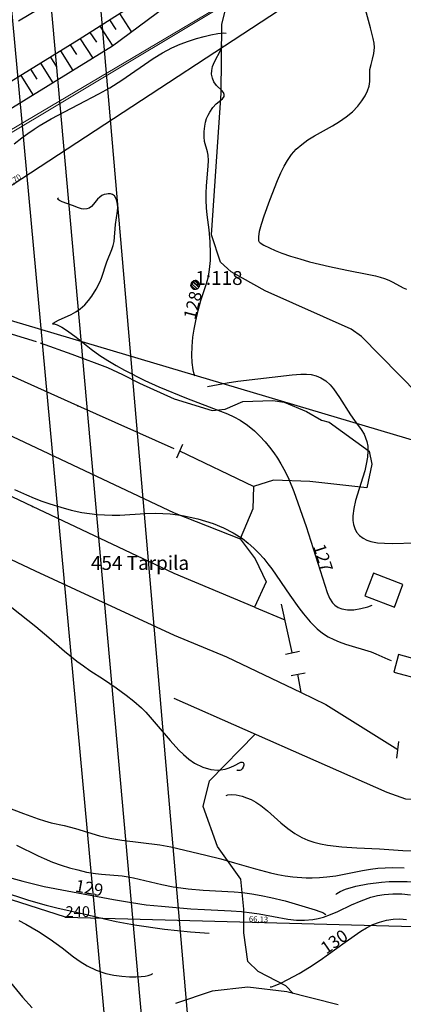
# Model space of a CAD drawing. Extents: x 24496248 to 24501472, y 6818601 to 6823692.
# Drawn here: x 24498795 to 24498861, y 6820423 to 6820592 of the extents above; entities that cross this region are included whole.
import ezdxf

# ---------------------------------------------------------------- set-up
doc = ezdxf.new("R2010")
doc.units = 0
for name, color, linetype in [('Geo_I', 2, 'Continuous'), ('Geo_Sähköasema', 7, 'Continuous'), ('jv.dwg Polyline', 253, 'Continuous'), ('Korkeuskayrat_N2000_Z', 253, 'Continuous'), ('Korkeuskayrat_N2000_Z_Annotaatio', 253, 'Continuous'), ('Maanpinta_viivat', 254, 'Continuous'), ('Pintamerkit_viivat', 253, 'Continuous'), ('Pyykit', 253, 'Continuous'), ('Pyykkien numerot', 253, 'Continuous'), ('Rajamitat teksti', 253, 'Continuous'), ('Rajaviivat', 253, 'Continuous'), ('Rakennukset_viivat', 253, 'Continuous'), ('Rakenteet_viivat', 253, 'Continuous'), ('Rnro', 253, 'Continuous'), ('sv.dwg Polyline', 253, 'Continuous'), ('Sõhk÷johtoverkot_viivat', 253, 'Continuous'), ('Tieliikenneverkot_viivat', 253, 'Continuous'), ('Vesist÷t_pisteet', 253, 'Continuous'), ('Vesist÷t_viivat', 253, 'Continuous'), ('vj.dwg Polyline', 253, 'Continuous')]:
    doc.layers.add(name, color=color, linetype=linetype)
doc.styles.get("Standard").update_dxf_attribs({"font": 'romans.shx'})

msp = doc.modelspace()

# ---------------------------------------------------------------- linework, layer by layer
at = {"layer": 'Geo_I', "linetype": 'Continuous', "lineweight": 0, "flags": 128}
msp.add_lwpolyline([(24498934.831, 6820656.439), (24498472.095, 6820382.482), (24498354.908, 6820287.997), (24498302.138, 6820226.485), (24497984.846, 6819826.841), (24497862.125, 6819709.593), (24497767.508, 6819635.868), (24497731.448, 6819664.631), (24497631.171, 6819769.4), (24497474.874, 6819937.392), (24497396.153, 6820018.562)], dxfattribs=at)
at = {"layer": 'Geo_Sähköasema', "linetype": 'Continuous', "lineweight": 0, "flags": 128}
msp.add_lwpolyline([(24498553.068, 6820988.622), (24498742.71, 6821023.715), (24498783.063, 6821075.277), (24498806.505, 6821119.465), (24498791.897, 6821250.974), (24498790.416, 6821322.028), (24498756.499, 6821533.789), (24498776.402, 6821537.116), (24498865.558, 6821363.202), (24498889.352, 6821022.253), (24499011.945, 6820931.654), (24499050.353, 6820709.684), (24498936.495, 6820657.432), (24498868.152, 6820617.004), (24498685.87, 6820507.666), (24498681.803, 6820569.799), (24498582.092, 6820563.363)], close=True, dxfattribs=at)
at = {"layer": 'jv.dwg Polyline', "linetype": 'Continuous'}
for points in [[(24498824.954, 6820545.346), (24498824.312, 6820545.961), (24498824.331, 6820546.299), (24498824.301, 6820546.09)], [(24498824.786, 6820545.388), (24498824.361, 6820545.795), (24498824.716, 6820546.761), (24498824.802, 6820546.797), (24498824.309, 6820546.201)], [(24498825.378, 6820545.415), (24498824.362, 6820546.388), (24498824.403, 6820546.467), (24498824.451, 6820546.54), (24498824.506, 6820546.606), (24498825.007, 6820546.839)], [(24498825.645, 6820545.633), (24498824.569, 6820546.665)], [(24498825.694, 6820545.705), (24498824.639, 6820546.716), (24498825.296, 6820546.799)], [(24498825.791, 6820545.968), (24498824.898, 6820546.824)], [(24498825.792, 6820546.205), (24498825.134, 6820546.835)]]:
    msp.add_lwpolyline(points, dxfattribs=at)
at = {"layer": 'jv.dwg Polyline'}
for start, end in [(136.22051, -178.77957), (-178.77939, -133.77947), (91.22061, 136.22053), (46.22246, 91.22238), (1.22151, 46.22143), (-43.78006, 1.21986), (-133.77963, -88.77971), (-88.77953, -43.77961)]:
    msp.add_arc((24498825.051, 6820546.09), 0.75, start, end, dxfattribs=at)
at = {"layer": 'Korkeuskayrat_N2000_Z', "linetype": 'Continuous'}
for points in [[(24498835.985, 6820553.485), (24498835.919, 6820553.714), (24498835.94, 6820554.346), (24498836.081, 6820555.302), (24498836.384, 6820556.525), (24498836.831, 6820557.943), (24498837.805, 6820560.644), (24498839.136, 6820563.991), (24498839.707, 6820565.293), (24498840.279, 6820566.464), (24498840.855, 6820567.461), (24498841.55, 6820568.45), (24498842.341, 6820569.352), (24498843.301, 6820570.202), (24498844.355, 6820570.959), (24498845.474, 6820571.649), (24498848.561, 6820573.363), (24498849.778, 6820574.109), (24498850.924, 6820574.916), (24498851.981, 6820575.809), (24498852.912, 6820576.769), (24498853.605, 6820577.647), (24498854.178, 6820578.542), (24498854.594, 6820579.377), (24498854.865, 6820580.196), (24498854.974, 6820580.985), (24498854.971, 6820582.387), (24498855.002, 6820583.018), (24498855.19, 6820583.913), (24498855.46, 6820584.841), (24498855.689, 6820585.801), (24498855.777, 6820586.808), (24498855.704, 6820587.562), (24498855.542, 6820588.346), (24498855.07, 6820590.187), (24498854.211, 6820593.324)], [(24498793.974, 6820570.271), (24498795.29, 6820571.322), (24498796.338, 6820572.094), (24498797.413, 6820572.826), (24498798.278, 6820573.371), (24498800.34, 6820574.559), (24498805.001, 6820577.064), (24498808.534, 6820578.877), (24498810.376, 6820579.908), (24498812.441, 6820581.207), (24498817.852, 6820584.915), (24498819.406, 6820585.892), (24498821.02, 6820586.772), (24498822.44, 6820587.404), (24498823.863, 6820587.93), (24498825.244, 6820588.366), (24498826.549, 6820588.723), (24498827.725, 6820588.996), (24498828.932, 6820589.217), (24498829.884, 6820589.324), (24498830.331, 6820589.292)], [(24498825.031, 6820530.482), (24498824.864, 6820530.76), (24498824.673, 6820531.55), (24498824.517, 6820532.764), (24498824.463, 6820534.058), (24498824.504, 6820535.535), (24498824.649, 6820537.137), (24498824.852, 6820538.527), (24498825.122, 6820539.93), (24498825.55, 6820541.718), (24498826.028, 6820543.411), (24498826.911, 6820546.148), (24498827.238, 6820547.324), (24498827.426, 6820548.279), (24498827.553, 6820549.25), (24498827.632, 6820550.281), (24498827.666, 6820551.423), (24498827.608, 6820553.559), (24498827.432, 6820555.569), (24498827.107, 6820558.092), (24498826.981, 6820559.343), (24498826.923, 6820560.603), (24498826.929, 6820561.851), (24498826.987, 6820563.075), (24498827.268, 6820566.452), (24498827.296, 6820567.442), (24498827.233, 6820568.351), (24498827.116, 6820568.95), (24498826.645, 6820570.688), (24498826.559, 6820571.517), (24498826.575, 6820572.399), (24498826.674, 6820573.299), (24498826.804, 6820573.991), (24498826.997, 6820574.659), (24498827.235, 6820575.219), (24498827.522, 6820575.744), (24498828.068, 6820576.526), (24498828.646, 6820577.151), (24498829.692, 6820578.011), (24498829.974, 6820578.425), (24498830.006, 6820578.747), (24498829.897, 6820579.074), (24498829.59, 6820579.455), (24498828.677, 6820580.322), (24498828.243, 6820580.93), (24498827.98, 6820581.54), (24498827.847, 6820582.218), (24498827.863, 6820582.894), (24498828.007, 6820583.568), (24498828.34, 6820584.388), (24498829.456, 6820586.405), (24498829.576, 6820586.744), (24498829.613, 6820586.977), (24498829.592, 6820587.203), (24498829.497, 6820587.317)], [(24498800.591, 6820539.426), (24498800.694, 6820539.543), (24498801.582, 6820540.026), (24498803.753, 6820541.024), (24498804.551, 6820541.457), (24498805.311, 6820541.965), (24498806.086, 6820542.65), (24498806.747, 6820543.403), (24498807.301, 6820544.164), (24498808.039, 6820545.353), (24498808.678, 6820546.591), (24498808.952, 6820547.279), (24498809.901, 6820550.08), (24498810.762, 6820552.142), (24498810.981, 6820552.837), (24498811.12, 6820553.55), (24498811.377, 6820556.483), (24498811.724, 6820558.723), (24498811.755, 6820559.363), (24498811.723, 6820559.97), (24498811.623, 6820560.523), (24498811.449, 6820560.999), (24498811.187, 6820561.366), (24498810.871, 6820561.582), (24498810.498, 6820561.695), (24498810.089, 6820561.715), (24498809.822, 6820561.682), (24498809.422, 6820561.575), (24498809.035, 6820561.404), (24498808.681, 6820561.169), (24498808.294, 6820560.789), (24498807.618, 6820559.922), (24498807.25, 6820559.538), (24498806.878, 6820559.284), (24498806.451, 6820559.126), (24498805.96, 6820559.09), (24498805.531, 6820559.158), (24498805.044, 6820559.309), (24498804.02, 6820559.715), (24498802.198, 6820560.371), (24498801.786, 6820560.564), (24498801.608, 6820560.683), (24498801.507, 6820560.794), (24498801.491, 6820560.925), (24498801.6, 6820561.007)], [(24498835.985, 6820553.485), (24498836.161, 6820553.296), (24498836.786, 6820552.934), (24498837.797, 6820552.441), (24498838.768, 6820552.016), (24498839.898, 6820551.567), (24498841.359, 6820551.049), (24498842.958, 6820550.544), (24498844.654, 6820550.066), (24498848.061, 6820549.241), (24498851.013, 6820548.615), (24498854.827, 6820547.894), (24498855.94, 6820547.655), (24498856.734, 6820547.445), (24498857.488, 6820547.2), (24498858.216, 6820546.908), (24498858.896, 6820546.586), (24498860.678, 6820545.62), (24498861.24, 6820545.344)], [(24498800.591, 6820539.426), (24498800.848, 6820539.432), (24498801.392, 6820539.233), (24498802.173, 6820538.838), (24498803.131, 6820538.245), (24498804.597, 6820537.155), (24498807.209, 6820535.084), (24498808.671, 6820534.012), (24498810.053, 6820533.109), (24498811.474, 6820532.27), (24498812.892, 6820531.497), (24498816.403, 6820529.726), (24498818.817, 6820528.619), (24498823.549, 6820526.683), (24498829.391, 6820524.426), (24498830.545, 6820523.958), (24498831.666, 6820523.454), (24498832.742, 6820522.882), (24498834.002, 6820522.039), (24498835.183, 6820521.066), (24498836.129, 6820520.16), (24498837.026, 6820519.191), (24498837.797, 6820518.263), (24498838.526, 6820517.293), (24498839.155, 6820516.365), (24498839.745, 6820515.407), (24498840.456, 6820514.105), (24498841.092, 6820512.76), (24498841.928, 6820510.637), (24498844.067, 6820504.634), (24498847.683, 6820493.34), (24498848.065, 6820492.383), (24498848.559, 6820491.576), (24498848.988, 6820491.136), (24498849.541, 6820490.767), (24498850.174, 6820490.513), (24498851.168, 6820490.349), (24498852.258, 6820490.378), (24498853.417, 6820490.566), (24498854.617, 6820490.888), (24498855.406, 6820491.178)], [(24498827.115, 6820528.696), (24498830.496, 6820529.316), (24498832.362, 6820529.609), (24498841.664, 6820530.657), (24498843.173, 6820530.781), (24498844.093, 6820530.783), (24498844.914, 6820530.703), (24498845.775, 6820530.498), (24498846.58, 6820530.176), (24498847.441, 6820529.641), (24498848.197, 6820528.96), (24498848.768, 6820528.276), (24498849.782, 6820526.782), (24498851.665, 6820523.836), (24498852.368, 6820522.837), (24498853.513, 6820521.305), (24498853.995, 6820520.518), (24498854.485, 6820519.229), (24498854.609, 6820518.458), (24498854.64, 6820517.646), (24498854.564, 6820516.527), (24498854.377, 6820515.368), (24498854.104, 6820514.186), (24498853.801, 6820513.118), (24498852.548, 6820509.101), (24498852.233, 6820507.753), (24498852.07, 6820506.464), (24498852.071, 6820505.695), (24498852.168, 6820504.97), (24498852.379, 6820504.289), (24498852.707, 6820503.679), (24498853.208, 6820503.102), (24498853.837, 6820502.634), (24498854.456, 6820502.326), (24498855.143, 6820502.093), (24498856.283, 6820501.87), (24498857.521, 6820501.768), (24498858.834, 6820501.748), (24498862.776, 6820501.871)], [(24498794.053, 6820511.024), (24498796.101, 6820510.081), (24498797.418, 6820509.525), (24498798.749, 6820509.005), (24498800.093, 6820508.529), (24498801.988, 6820507.945), (24498803.793, 6820507.46), (24498805.614, 6820507.065), (24498806.905, 6820506.859), (24498808.205, 6820506.715), (24498809.507, 6820506.631), (24498810.813, 6820506.6), (24498812.119, 6820506.615), (24498816.477, 6820506.856), (24498818.173, 6820506.914), (24498819.472, 6820506.896), (24498820.766, 6820506.816), (24498822.052, 6820506.67), (24498823.126, 6820506.493), (24498824.192, 6820506.275), (24498825.508, 6820505.954), (24498826.809, 6820505.583), (24498828.089, 6820505.16), (24498829.879, 6820504.449), (24498831.558, 6820503.593), (24498833.139, 6820502.573), (24498834.135, 6820501.798), (24498835.08, 6820500.955), (24498835.963, 6820500.071), (24498836.801, 6820499.138), (24498837.506, 6820498.274), (24498838.18, 6820497.381), (24498841.267, 6820492.889), (24498842.819, 6820490.698), (24498843.599, 6820489.656), (24498844.731, 6820488.315), (24498845.962, 6820487.112), (24498846.885, 6820486.384), (24498847.861, 6820485.752), (24498848.785, 6820485.263), (24498849.736, 6820484.846), (24498850.816, 6820484.452), (24498855.178, 6820483.129), (24498856.02, 6820482.805), (24498858.039, 6820481.87), (24498858.61, 6820481.687)], [(24498790.493, 6820493.165), (24498797.707, 6820487.502), (24498799.939, 6820485.614), (24498802.612, 6820483.268), (24498804.761, 6820481.545), (24498805.856, 6820480.746), (24498806.993, 6820479.969), (24498809.295, 6820478.457), (24498811.47, 6820476.972), (24498813.196, 6820475.73), (24498814.533, 6820474.676), (24498815.8, 6820473.552), (24498816.577, 6820472.777), (24498817.32, 6820471.971), (24498820.716, 6820467.925), (24498822.23, 6820466.268), (24498823, 6820465.529), (24498823.953, 6820464.746), (24498824.942, 6820464.078), (24498826.334, 6820463.374), (24498827.732, 6820462.956), (24498828.916, 6820462.863), (24498829.444, 6820462.906), (24498830.164, 6820463.05), (24498830.837, 6820463.262), (24498831.643, 6820463.599), (24498832.867, 6820464.204), (24498833.093, 6820464.229), (24498833.259, 6820464.147), (24498833.345, 6820463.96), (24498833.353, 6820463.705), (24498833.267, 6820463.379), (24498833.095, 6820463.082), (24498832.856, 6820462.869), (24498832.675, 6820462.794), (24498832.462, 6820462.778), (24498832.284, 6820462.823), (24498832.147, 6820462.914)], [(24498830.348, 6820458.509), (24498830.645, 6820458.647), (24498831.237, 6820458.68), (24498832.074, 6820458.599), (24498833.091, 6820458.378), (24498833.84, 6820458.136), (24498834.619, 6820457.808), (24498835.457, 6820457.355), (24498836.292, 6820456.802), (24498837.449, 6820455.886), (24498839.738, 6820453.829), (24498840.919, 6820452.845), (24498842.124, 6820452.009), (24498843.337, 6820451.323), (24498844.333, 6820450.873), (24498845.353, 6820450.515), (24498846.505, 6820450.222), (24498847.701, 6820450.004), (24498850.186, 6820449.713), (24498852.744, 6820449.533), (24498856.614, 6820449.344), (24498860.642, 6820449.095), (24498862.598, 6820449.04)], [(24498790.589, 6820457.299), (24498795.588, 6820455.405), (24498798.088, 6820454.511), (24498799.21, 6820454.148), (24498800.324, 6820453.836), (24498802.542, 6820453.346), (24498804.531, 6820452.844), (24498808.639, 6820451.607), (24498810.411, 6820451.184), (24498812.439, 6820450.834), (24498818.975, 6820450.024), (24498820.872, 6820449.692), (24498826.832, 6820448.277), (24498829.422, 6820447.624), (24498831.782, 6820446.965), (24498835.364, 6820445.913), (24498837.92, 6820445.222), (24498839.224, 6820444.93), (24498840.482, 6820444.715), (24498841.746, 6820444.558), (24498844.05, 6820444.395), (24498845.087, 6820444.378), (24498846.36, 6820444.423), (24498847.632, 6820444.533), (24498849.159, 6820444.744), (24498853.701, 6820445.639), (24498855.083, 6820445.871), (24498856.333, 6820446.021), (24498857.586, 6820446.113), (24498858.836, 6820446.145), (24498860.843, 6820446.087)], [(24498794.401, 6820449.972), (24498798.103, 6820448.154), (24498799.122, 6820447.695), (24498800.569, 6820447.098), (24498802.036, 6820446.564), (24498803.456, 6820446.117), (24498804.883, 6820445.731), (24498806.41, 6820445.385), (24498807.928, 6820445.12), (24498808.942, 6820444.994), (24498812.516, 6820444.723), (24498813.199, 6820444.636), (24498814.427, 6820444.41), (24498819.291, 6820443.255), (24498821.28, 6820442.861), (24498822.551, 6820442.663), (24498823.836, 6820442.503), (24498826.427, 6820442.282), (24498831.688, 6820442.009), (24498833.151, 6820441.87), (24498834.739, 6820441.655), (24498836.372, 6820441.375), (24498838.01, 6820441.041), (24498840.464, 6820440.44), (24498845.587, 6820438.911), (24498846.402, 6820438.636), (24498846.945, 6820438.413), (24498847.271, 6820438.214), (24498847.369, 6820438.071), (24498847.312, 6820437.966)], [(24498791.695, 6820444.855), (24498795.49, 6820443.811), (24498799.122, 6820442.927), (24498803.086, 6820442.135), (24498810.998, 6820440.694), (24498814.105, 6820440.148), (24498816.622, 6820439.783), (24498819.25, 6820439.503), (24498824.26, 6820439.079), (24498826.619, 6820438.934), (24498831.219, 6820438.743), (24498832.989, 6820438.605), (24498834.74, 6820438.392), (24498835.99, 6820438.19), (24498840.94, 6820437.307), (24498842.397, 6820437.142), (24498843.801, 6820437.111), (24498845.191, 6820437.232), (24498846.114, 6820437.41), (24498847.024, 6820437.66), (24498848.254, 6820438.106), (24498849.467, 6820438.634), (24498851.834, 6820439.752), (24498853.465, 6820440.458), (24498855.14, 6820441.044), (24498856.272, 6820441.336), (24498857.423, 6820441.537), (24498858.929, 6820441.65), (24498860.452, 6820441.62), (24498861.962, 6820441.475)], [(24498849.151, 6820441.522), (24498849.315, 6820441.721), (24498849.875, 6820442.037), (24498850.787, 6820442.414), (24498852.583, 6820442.943), (24498854.636, 6820443.358), (24498856.966, 6820443.652), (24498858.266, 6820443.741), (24498859.594, 6820443.785), (24498861.404, 6820443.783), (24498863.192, 6820443.728), (24498869.734, 6820443.347), (24498871.235, 6820443.309), (24498873.791, 6820443.373), (24498877.307, 6820443.643)], [(24498791.738, 6820442.103), (24498796.422, 6820440.565), (24498799.461, 6820439.677), (24498801.283, 6820439.216), (24498806.408, 6820438.079), (24498809.463, 6820437.34), (24498811.496, 6820436.892), (24498814.617, 6820436.339), (24498819.765, 6820435.603), (24498824.247, 6820435.113), (24498827.431, 6820434.88)], [(24498794.8, 6820437.056), (24498796.009, 6820436.412), (24498798.145, 6820435.182), (24498800.177, 6820433.865), (24498802.224, 6820432.391), (24498804.185, 6820430.852), (24498805.297, 6820430.044), (24498806.502, 6820429.293), (24498808.068, 6820428.539), (24498809.714, 6820427.985), (24498811.11, 6820427.687), (24498812.473, 6820427.512), (24498813.756, 6820427.427), (24498814.835, 6820427.407), (24498815.785, 6820427.453), (24498816.433, 6820427.537), (24498816.965, 6820427.649), (24498817.497, 6820427.82), (24498817.739, 6820427.945), (24498817.738, 6820427.981)], [(24498837.866, 6820425.695), (24498838.107, 6820425.691), (24498838.737, 6820425.916), (24498839.696, 6820426.337), (24498840.92, 6820426.935), (24498842.838, 6820427.974), (24498844.628, 6820429.054), (24498846.485, 6820430.28), (24498850.742, 6820433.354), (24498853.409, 6820435.212), (24498854.379, 6820435.805), (24498855.493, 6820436.364), (24498856.64, 6820436.804), (24498857.813, 6820437.117), (24498858.968, 6820437.287), (24498860.129, 6820437.334), (24498861.284, 6820437.263)], [(24498791.827, 6820428.34), (24498795.449, 6820423.934), (24498797.077, 6820422.084)]]:
    msp.add_lwpolyline(points, dxfattribs=at)
at = {"layer": 'Maanpinta_viivat', "linetype": 'Continuous'}
for points in [[(24498908.312, 6820499.094), (24498905.532, 6820503.447), (24498902.074, 6820506.868), (24498899.228, 6820509.127), (24498896.787, 6820510.551), (24498893.531, 6820510.959), (24498887.424, 6820510.961), (24498886.811, 6820510.585), (24498883.759, 6820510.759), (24498877.451, 6820513.405), (24498872.976, 6820517.47), (24498853.543, 6820537.229), (24498851.782, 6820538.518), (24498837.008, 6820545.066), (24498831.21, 6820548.335), (24498829.351, 6820549.98), (24498827.822, 6820554.676), (24498829.512, 6820578.989), (24498829.623, 6820590.8), (24498831.322, 6820597.666), (24498832.383, 6820603.965)], [(24498798.471, 6820536.132), (24498803.875, 6820534.212), (24498810.021, 6820531.903), (24498812.543, 6820530.714), (24498815.489, 6820529.223), (24498821.406, 6820526.541)], [(24498841.827, 6820424.561), (24498840.559, 6820425.834), (24498835.855, 6820428.321), (24498834.086, 6820430.057), (24498833.368, 6820434.939), (24498833.372, 6820439.003), (24498832.83, 6820444.172), (24498828.881, 6820449.763), (24498826.41, 6820456.639), (24498827.477, 6820461.003), (24498835.342, 6820469.004)]]:
    msp.add_lwpolyline(points, dxfattribs=at)
at = {"layer": 'Pintamerkit_viivat', "linetype": 'Continuous'}
for points in [[(24498810.346, 6820591.551), (24498811.426, 6820589.911)], [(24498812.026, 6820592.631), (24498814.106, 6820589.471)], [(24498808.666, 6820590.481), (24498810.886, 6820587.071)], [(24498805.306, 6820588.321), (24498807.466, 6820584.971)], [(24498806.986, 6820589.401), (24498808.086, 6820587.711)], [(24498803.616, 6820587.271), (24498804.686, 6820585.601)], [(24498800.216, 6820585.181), (24498801.276, 6820583.501)], [(24498801.916, 6820586.231), (24498804.056, 6820582.871)], [(24498796.816, 6820583.091), (24498797.876, 6820581.401)], [(24498798.516, 6820584.131), (24498800.636, 6820580.771)], [(24498795.116, 6820582.04), (24498797.226, 6820578.671)]]:
    msp.add_lwpolyline(points, dxfattribs=at)
at = {"layer": 'Pyykit'}
msp.add_point((24498802.79, 6820437.664), dxfattribs=at)
at = {"layer": 'Rajaviivat', "linetype": 'Continuous'}
for points in [[(24498853.726, 6820602.589), (24498733.524, 6820523.848)], [(24498781.538, 6820543.515), (24498953.472, 6820492.356)], [(24498802.79, 6820437.664), (24498751.638, 6820454.072)], [(24498802.79, 6820437.664), (24498868.899, 6820435.861)]]:
    msp.add_lwpolyline(points, dxfattribs=at)
at = {"layer": 'Rakennukset_viivat', "linetype": 'Continuous'}
for points in [[(24498854.1, 6820492.747), (24498859.18, 6820490.808), (24498860.659, 6820494.685), (24498855.578, 6820496.624), (24498854.1, 6820492.747)], [(24498859.903, 6820482.668), (24498859.114, 6820479.676), (24498863.836, 6820478.41), (24498864.623, 6820481.402), (24498859.903, 6820482.668)]]:
    msp.add_lwpolyline(points, dxfattribs=at)
at = {"layer": 'Rakenteet_viivat', "linetype": 'Continuous'}
for points in [[(24498821.406, 6820607.227), (24498794.731, 6820591.351)], [(24498783.426, 6820574.843), (24498805.156, 6820588.223), (24498821.406, 6820598.652)], [(24498821.406, 6820594.905), (24498810.878, 6820587.072), (24498792.201, 6820575.574), (24498776.75, 6820565.749), (24498759.588, 6820554.214), (24498744.607, 6820545.147), (24498726.56, 6820533.91), (24498710.02, 6820524.04), (24498658.556, 6820490.807)]]:
    msp.add_lwpolyline(points, dxfattribs=at)
at = {"layer": 'sv.dwg Polyline', "linetype": 'Continuous'}
for points in [[(24498824.954, 6820545.346), (24498824.312, 6820545.961), (24498824.331, 6820546.299), (24498824.301, 6820546.09)], [(24498824.786, 6820545.388), (24498824.361, 6820545.795), (24498824.716, 6820546.761), (24498824.802, 6820546.797), (24498824.309, 6820546.201)], [(24498825.378, 6820545.415), (24498824.362, 6820546.388), (24498824.403, 6820546.467), (24498824.451, 6820546.54), (24498824.506, 6820546.606), (24498825.007, 6820546.839)], [(24498825.645, 6820545.633), (24498824.569, 6820546.665)], [(24498825.694, 6820545.705), (24498824.639, 6820546.716), (24498825.296, 6820546.799)], [(24498825.791, 6820545.968), (24498824.898, 6820546.824)], [(24498825.792, 6820546.205), (24498825.134, 6820546.835)]]:
    msp.add_lwpolyline(points, dxfattribs=at)
at = {"layer": 'sv.dwg Polyline'}
for start, end in [(136.22051, -178.77957), (-178.77939, -133.77947), (91.22061, 136.22053), (46.22246, 91.22238), (1.22151, 46.22143), (-43.78006, 1.21986), (-133.77963, -88.77971), (-88.77953, -43.77961)]:
    msp.add_arc((24498825.051, 6820546.09), 0.75, start, end, dxfattribs=at)
at = {"layer": 'Sõhk÷johtoverkot_viivat', "linetype": 'Continuous'}
for points in [[(24498842.94, 6820198.264), (24498804.979, 6820638.857), (24498837.135, 6820786.651)], [(24498789.268, 6820639.251), (24498829.98, 6820197.176)], [(24498796.265, 6820639.076), (24498835.713, 6820197.657)]]:
    msp.add_lwpolyline(points, dxfattribs=at)
at = {"layer": 'Tieliikenneverkot_viivat', "linetype": 'Continuous'}
for points in [[(24498821.901, 6820516.408), (24498822.922, 6820518.796)], [(24498840.498, 6820482.766), (24498842.891, 6820483.272)], [(24498841.513, 6820479.108), (24498843.905, 6820479.564)], [(24498859.617, 6820464.924), (24498859.977, 6820467.768)], [(24498849.533, 6820422.622), (24498840.745, 6820424.833), (24498834.032, 6820425.624), (24498827.969, 6820424.94), (24498821.654, 6820422.85)]]:
    msp.add_lwpolyline(points, dxfattribs=at)
at = {"layer": 'Vesist÷t_pisteet'}
for p in [(24498804.902, 6820525.38, 126.21), (24498797.129, 6820508.071, 125.709)]:
    msp.add_point(p, dxfattribs=at)
at = {"layer": 'Vesist÷t_viivat', "linetype": 'Continuous'}
for points in [[(24498784.63, 6820540.387), (24498797.762, 6820536.389)], [(24498821.406, 6820518.004), (24498804.902, 6820525.38), (24498783.121, 6820535.115)], [(24498780.35, 6820526.375), (24498821.406, 6820507.001), (24498832.716, 6820502.546)], [(24498821.406, 6820526.541), (24498827.925, 6820524.574), (24498830.146, 6820524.797), (24498833.204, 6820526.071), (24498838.317, 6820526.253), (24498840.262, 6820525.97), (24498844.142, 6820524.373), (24498846.671, 6820522.92), (24498847.982, 6820522.546), (24498854.845, 6820517.594), (24498855.304, 6820515.373), (24498854.469, 6820511.311), (24498844.692, 6820512.379), (24498838.488, 6820512.607), (24498835.031, 6820511.508)], [(24498835.182, 6820490.835), (24498821.407, 6820496.565), (24498797.128, 6820508.071), (24498777.591, 6820517.328)], [(24498835.031, 6820511.508), (24498822.394, 6820517.562)], [(24498835.031, 6820511.508), (24498834.906, 6820507.708), (24498832.716, 6820502.546)], [(24498774.356, 6820508.053), (24498797.585, 6820497.043), (24498821.407, 6820485.999), (24498830.377, 6820482.28), (24498843.202, 6820476.168)], [(24498832.716, 6820502.546), (24498835.333, 6820499.104), (24498837.176, 6820495.177), (24498835.182, 6820490.835)], [(24498835.182, 6820490.835), (24498840.405, 6820488.662)], [(24498841.669, 6820483.013), (24498839.812, 6820491.321)], [(24498843.202, 6820476.168), (24498842.64, 6820479.321)], [(24498958.196, 6820452.466), (24498861.175, 6820457.887), (24498857.925, 6820459.051), (24498821.407, 6820475.147)], [(24498843.202, 6820476.168), (24498847.461, 6820474.113), (24498859.806, 6820466.42)]]:
    msp.add_lwpolyline(points, dxfattribs=at)
at = {"layer": 'vj.dwg Polyline', "linetype": 'Continuous'}
for points in [[(24498824.954, 6820545.346), (24498824.312, 6820545.961), (24498824.331, 6820546.299), (24498824.301, 6820546.09)], [(24498824.786, 6820545.388), (24498824.361, 6820545.795), (24498824.716, 6820546.761), (24498824.802, 6820546.797), (24498824.309, 6820546.201)], [(24498825.378, 6820545.415), (24498824.362, 6820546.388), (24498824.403, 6820546.467), (24498824.451, 6820546.54), (24498824.506, 6820546.606), (24498825.007, 6820546.839)], [(24498825.645, 6820545.633), (24498824.569, 6820546.665)], [(24498825.694, 6820545.705), (24498824.639, 6820546.716), (24498825.296, 6820546.799)], [(24498825.791, 6820545.968), (24498824.898, 6820546.824)], [(24498825.792, 6820546.205), (24498825.134, 6820546.835)]]:
    msp.add_lwpolyline(points, dxfattribs=at)
at = {"layer": 'vj.dwg Polyline'}
for start, end in [(136.22051, -178.77957), (-178.77939, -133.77947), (91.22061, 136.22053), (46.22246, 91.22238), (1.22151, 46.22143), (-43.78006, 1.21986), (-133.77963, -88.77971), (-88.77953, -43.77961)]:
    msp.add_arc((24498825.051, 6820546.09), 0.75, start, end, dxfattribs=at)

# ---------------------------------------------------------------- texts
at = {"layer": 'Korkeuskayrat_N2000_Z_Annotaatio'}
for s, rotation, p in [('128', 75.74094, (24498825.04, 6820540.031)), ('127', 287.75079, (24498845.232, 6820501.253)), ('129', 349.49142, (24498804.313, 6820442.044)), ('130', 34.69546, (24498847.486, 6820431.207))]:
    msp.add_text(s, height=2.117, rotation=rotation, dxfattribs=at).set_placement(p)
at = {"layer": 'Pyykkien numerot'}
msp.add_text('240', height=1.853, rotation=360, dxfattribs=at).set_placement((24498802.79, 6820437.664))
at = {"layer": 'Rajamitat teksti'}
for s, rotation, p in [('143,70', 33.2277, (24498791.952, 6820562.166)), ('66,13', 358.43775, (24498834.229, 6820436.843))]:
    msp.add_text(s, height=0.97, rotation=rotation, dxfattribs=at).set_placement(p)
at = {"layer": 'Rnro'}
for s, p in [('1:118', (24498825.05, 6820546.09)), ('454 Tarpila', (24498807.148, 6820497.212))]:
    msp.add_text(s, height=2.382, rotation=360, dxfattribs=at).set_placement(p)

doc.saveas('drawing.dxf')
